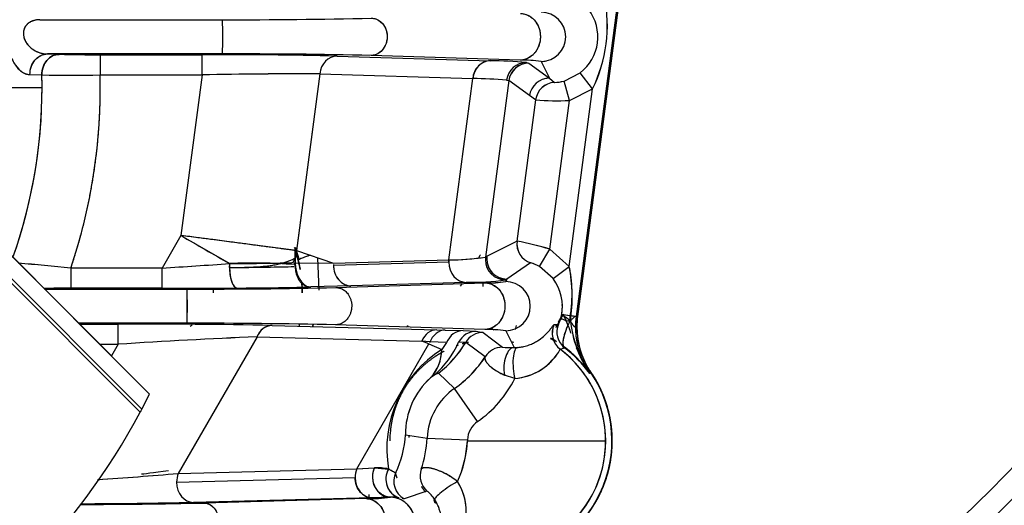
# Model space of a CAD drawing. Units: millimetres. Extents: x 0 to 410, y 0 to 287.
# Drawn here: x 93 to 112, y 197 to 207 of the extents above; entities that cross this region are included whole.
import ezdxf
from ezdxf.lldxf.tags import DXFTag

# ---------------------------------------------------------------- set-up
doc = ezdxf.new("R2010")
doc.units = ezdxf.units.MM
for name, color, linetype in [('13810056', 7, 'Continuous'), ('24883000_TMC60_0', 7, 'Continuous'), ('DIN-931_M8_X_30', 7, 'Continuous'), ('Predeterminado', 7, 'Continuous')]:
    doc.layers.add(name, color=color, linetype=linetype)
tags = doc.linetypes.add('HIDDEN2', pattern=[4.7625, 3.175, -1.5875]).pattern_tags.tags
tags[6:7] = [DXFTag(74, 4), DXFTag(75, 0), DXFTag(340, '0'), DXFTag(46, 0.0), DXFTag(50, 0.0), DXFTag(44, 0.0), DXFTag(45, 0.0)]
tags[4:5] = [DXFTag(74, 4), DXFTag(75, 0), DXFTag(340, '0'), DXFTag(46, 0.0), DXFTag(50, 0.0), DXFTag(44, 0.0), DXFTag(45, 0.0)]

# ---------------------------------------------------------------- blocks, each defined once
blk = doc.blocks.new('SE1')
at = {"layer": '13810056', "color": 7, "linetype": 'Continuous'}
blk.add_line((102.452, 201.189), (102.452, 201.189), dxfattribs=at)
for radius, start, end in [(41.386, 309.9597, 344.7059), (41.824, 312.3727, 344.7194), (42.633, 312.4848, 329.9335), (46.17, 214.7086, 294.7848), (46.17, 297.065, 325.0976)]:
    blk.add_arc((83.012, 227.008), radius, start, end, dxfattribs=at)
at = {"layer": '24883000_TMC60_0', "color": 7, "linetype": 'HIDDEN2'}
for p, q in [((104.82, 208.189), (103.894, 201.154)), ((104.82, 208.189), (103.894, 201.154)), ((104.849, 208.185), (103.922, 201.15)), ((104.849, 208.185), (103.922, 201.15)), ((93.138, 207.101), (96.801, 207.101)), ((93.257, 206.415), (93.257, 206.42)), ((93.257, 206.415), (93.257, 206.42)), ((96.8, 206.415), (93.289, 206.415)), ((93.289, 206.415), (93.289, 206.415)), ((96.8, 206.415), (93.289, 206.415)), ((93.289, 206.415), (93.526, 206.407)), ((93.319, 206.414), (93.526, 206.407)), ((94.345, 206.399), (94.345, 205.994)), ((94.345, 206.399), (96.389, 206.399)), ((94.345, 206.399), (94.345, 205.994)), ((94.345, 206.399), (96.389, 206.399)), ((96.389, 205.994), (96.389, 206.399)), ((96.389, 205.994), (96.389, 206.399)), ((99.098, 206.372), (102.168, 206.28)), ((99.098, 206.372), (102.168, 206.28)), ((102.771, 206.291), (99.78, 206.384)), ((102.771, 206.291), (99.78, 206.384)), ((102.807, 206.249), (102.804, 206.226)), ((102.807, 206.249), (102.804, 206.226)), ((102.814, 206.299), (102.812, 206.29)), ((102.814, 206.299), (102.812, 206.29)), ((102.896, 206.242), (102.944, 206.232)), ((102.896, 206.242), (102.944, 206.232)), ((102.944, 206.232), (103.359, 205.931)), ((102.944, 206.232), (103.359, 205.931)), ((103.191, 206.264), (103.359, 205.931)), ((103.191, 206.264), (103.359, 205.931)), ((92.938, 206), (93.176, 205.993)), ((92.938, 206), (93.176, 205.993)), ((98.75, 206.013), (98.264, 202.321)), ((98.75, 206.013), (98.284, 202.471)), ((98.75, 206.013), (101.82, 205.92)), ((98.75, 206.013), (101.82, 205.92)), ((103.651, 205.872), (103.973, 206.034)), ((104.222, 205.715), (103.973, 206.034)), ((104.222, 205.715), (103.973, 206.034)), ((94.345, 205.994), (96.389, 205.994)), ((94.345, 205.994), (96.389, 205.994)), ((96.389, 205.994), (95.966, 202.776)), ((96.389, 205.994), (95.966, 202.776)), ((101.342, 202.287), (101.82, 205.92)), ((101.342, 202.287), (101.82, 205.92)), ((102.543, 205.88), (102.077, 202.342)), ((102.543, 205.88), (102.077, 202.342)), ((102.498, 205.89), (102.543, 205.88)), ((102.957, 205.579), (102.543, 205.88)), ((102.957, 205.579), (102.543, 205.88)), ((103.29, 205.925), (103.29, 205.919)), ((103.29, 205.925), (103.29, 205.919)), ((103.359, 205.931), (103.457, 205.844)), ((103.359, 205.931), (103.457, 205.844)), ((103.759, 205.481), (103.651, 205.872)), ((103.759, 205.481), (103.651, 205.872)), ((93.179, 205.733), (92.088, 205.733)), ((93.179, 205.733), (92.088, 205.733)), ((103.754, 202.155), (104.222, 205.715)), ((103.754, 202.155), (104.222, 205.715)), ((103.759, 205.481), (104.222, 205.715)), ((103.759, 205.481), (104.222, 205.715)), ((103.08, 205.493), (102.707, 202.664)), ((103.08, 205.493), (102.707, 202.664)), ((103.08, 205.493), (102.957, 205.579)), ((103.08, 205.493), (102.957, 205.579)), ((103.366, 202.5), (103.759, 205.481)), ((103.366, 202.5), (103.759, 205.481)), ((95.338, 199.594), (91.2, 203.732)), ((95.184, 199.296), (91.348, 203.132)), ((95.966, 202.776), (95.588, 202.122)), ((95.966, 202.776), (95.588, 202.122)), ((95.966, 202.776), (96.944, 202.211)), ((98.279, 202.471), (95.966, 202.776)), ((102.104, 202.358), (102.707, 202.664)), ((102.104, 202.358), (102.707, 202.664)), ((98.259, 202.543), (98.337, 202.289)), ((98.284, 202.471), (99.029, 202.218)), ((103.161, 202.151), (103.366, 202.5)), ((103.161, 202.151), (103.366, 202.5)), ((103.754, 202.155), (103.366, 202.5)), ((103.754, 202.155), (103.366, 202.5)), ((98.736, 201.681), (98.714, 202.325)), ((98.736, 201.681), (98.714, 202.325)), ((99.029, 202.218), (101.342, 202.287)), ((99.029, 202.218), (101.342, 202.287)), ((101.34, 202.241), (101.342, 202.287)), ((102.077, 202.342), (102.073, 202.289)), ((102.073, 202.289), (102.1, 202.306)), ((102.073, 202.289), (102.1, 202.306)), ((102.077, 202.342), (102.104, 202.358)), ((102.077, 202.342), (102.104, 202.358)), ((102.1, 202.306), (102.104, 202.358)), ((95.588, 202.122), (93.758, 202.122)), ((95.588, 202.122), (93.758, 202.122)), ((93.758, 202.122), (93.758, 201.717)), ((93.758, 202.122), (93.758, 201.717)), ((95.588, 201.717), (95.588, 202.122)), ((95.588, 201.717), (95.588, 202.122)), ((96.941, 202.133), (96.944, 202.211)), ((98.23, 202.23), (99.029, 202.218)), ((101.34, 202.241), (99.027, 202.172)), ((101.34, 202.241), (99.027, 202.172)), ((102.981, 202.226), (102.505, 201.901)), ((103.43, 201.911), (103.161, 202.151)), ((103.43, 201.911), (103.161, 202.151)), ((103.43, 201.911), (103.754, 202.155)), ((103.43, 201.911), (103.754, 202.155)), ((102.505, 201.901), (102.478, 201.884)), ((102.505, 201.901), (102.478, 201.884)), ((102.505, 201.901), (102.481, 201.852)), ((102.505, 201.901), (102.481, 201.852)), ((93.23, 201.701), (96.09, 201.701)), ((93.23, 201.701), (96.09, 201.701)), ((95.588, 201.717), (93.758, 201.717)), ((95.588, 201.717), (93.758, 201.717)), ((98.397, 201.739), (98.39, 201.805)), ((98.397, 201.739), (98.39, 201.805)), ((99.377, 201.767), (98.57, 201.744)), ((99.377, 201.767), (98.57, 201.744)), ((99.075, 201.732), (102.067, 201.825)), ((99.075, 201.732), (102.067, 201.825)), ((101.689, 201.836), (99.377, 201.767)), ((101.689, 201.836), (99.377, 201.767)), ((101.604, 201.81), (101.568, 201.762)), ((103.539, 201.044), (103.627, 201.2)), ((103.632, 201.188), (103.894, 201.154)), ((103.637, 201.188), (103.894, 201.154)), ((103.747, 200.939), (103.637, 201.188)), ((103.894, 201.154), (103.791, 201.167)), ((103.894, 201.154), (103.88, 200.939)), ((103.894, 201.154), (103.922, 201.15)), ((103.894, 201.154), (103.922, 201.15)), ((96.09, 201.015), (93.917, 201.015)), ((96.09, 201.015), (93.917, 201.015)), ((93.932, 200.999), (94.706, 200.999)), ((93.932, 200.999), (94.706, 200.999)), ((94.706, 200.594), (94.706, 200.999)), ((94.706, 200.594), (94.706, 200.999)), ((97.795, 200.972), (101.1, 200.884)), ((97.795, 200.972), (101.1, 200.884)), ((102.06, 200.891), (99.069, 200.984)), ((102.06, 200.891), (99.069, 200.984)), ((101.1, 200.884), (101.267, 200.88)), ((101.1, 200.884), (101.267, 200.88)), ((101.267, 200.88), (101.629, 200.868)), ((101.267, 200.88), (101.629, 200.868)), ((101.629, 200.868), (101.888, 200.854)), ((101.629, 200.868), (101.888, 200.854)), ((102.48, 200.864), (102.649, 200.529)), ((102.48, 200.864), (102.649, 200.529)), ((102.677, 200.888), (102.696, 200.973)), ((102.684, 200.92), (102.695, 200.973)), ((103.453, 200.989), (103.538, 201)), ((103.453, 200.989), (103.538, 201)), ((103.488, 200.956), (103.509, 200.993)), ((103.88, 200.939), (103.908, 200.939)), ((103.88, 200.939), (103.908, 200.939)), ((97.492, 200.742), (95.911, 198.004)), ((97.492, 200.742), (95.911, 198.004)), ((97.492, 200.742), (100.796, 200.655)), ((97.492, 200.742), (100.796, 200.655)), ((101.888, 200.854), (102.027, 200.832)), ((101.888, 200.854), (102.027, 200.832)), ((102.027, 200.832), (102.413, 200.536)), ((102.027, 200.832), (102.413, 200.536)), ((94.337, 200.594), (94.706, 200.594)), ((94.337, 200.594), (94.706, 200.594)), ((94.706, 200.594), (94.571, 200.36)), ((94.706, 200.594), (94.571, 200.36)), ((99.492, 198.097), (100.941, 200.605)), ((99.492, 198.097), (100.941, 200.605)), ((100.941, 200.605), (100.796, 200.655)), ((100.96, 200.644), (100.796, 200.655)), ((100.94, 200.606), (101.199, 200.489)), ((100.941, 200.605), (101.199, 200.489)), ((101.294, 200.628), (100.96, 200.644)), ((101.294, 200.628), (100.96, 200.644)), ((101.294, 200.628), (101.199, 200.489)), ((101.294, 200.628), (101.199, 200.489)), ((101.678, 200.632), (101.536, 200.635)), ((102.069, 200.344), (101.678, 200.632)), ((102.069, 200.344), (101.678, 200.632)), ((102.649, 200.529), (102.715, 200.531)), ((102.649, 200.529), (102.715, 200.531)), ((103.574, 200.494), (103.66, 200.524)), ((104.15, 200.093), (104.115, 200.147)), ((104.19, 200.026), (104.115, 200.147)), ((101.056, 199.983), (100.974, 199.92)), ((101.056, 199.983), (100.974, 199.92)), ((101.135, 200.017), (101.056, 199.983)), ((101.135, 200.017), (101.056, 199.983)), ((101.135, 200.017), (101.454, 199.71)), ((101.135, 200.017), (101.454, 199.71)), ((102.663, 199.909), (102.457, 199.978)), ((102.663, 199.909), (102.457, 199.978)), ((104.166, 200.01), (104.19, 200.026)), ((104.166, 200.01), (104.19, 200.026)), ((101.915, 199.044), (101.454, 199.71)), ((101.915, 199.044), (101.454, 199.71)), ((95.184, 199.296), (95.337, 199.594)), ((100.471, 198.781), (100.904, 198.714)), ((100.471, 198.781), (100.904, 198.714)), ((100.904, 198.714), (101.713, 198.678)), ((100.904, 198.714), (101.713, 198.678)), ((101.713, 198.678), (101.712, 198.658)), ((101.713, 198.678), (101.712, 198.658)), ((101.712, 198.658), (102.182, 198.658)), ((101.712, 198.658), (102.171, 198.658)), ((102.192, 198.658), (104.486, 198.658)), ((95.911, 198.004), (99.492, 198.097)), ((95.911, 198.004), (99.492, 198.097)), ((99.492, 198.097), (99.843, 198.119)), ((99.492, 198.097), (99.849, 198.119)), ((99.849, 198.119), (100.13, 198.093)), ((95.879, 197.829), (99.461, 197.921)), ((95.879, 197.829), (99.461, 197.921)), ((99.796, 197.516), (96.215, 197.424)), ((99.796, 197.516), (96.215, 197.424)), ((100.165, 197.527), (99.796, 197.516)), ((100.165, 197.527), (99.796, 197.516)), ((100.338, 197.514), (100.172, 197.528)), ((100.443, 197.498), (100.403, 197.504)), ((100.9, 197.651), (100.443, 197.498)), ((99.685, 197.5), (96.429, 197.412)), ((99.685, 197.5), (96.429, 197.412))]:
    blk.add_line(p, q, dxfattribs=at)
at = {"layer": '24883000_TMC60_0', "color": 7, "linetype": 'Continuous'}
for p, q in [((95.337, 199.594), (91.548, 203.383)), ((91.322, 203.063), (95.151, 199.234))]:
    blk.add_line(p, q, dxfattribs=at)
at = {"layer": '24883000_TMC60_0', "color": 7, "linetype": 'HIDDEN2'}
for centre, radius, start, end in [((101.603, 206.995), 2.915, 333.9452, 11.0548), ((101.629, 206.992), 2.891, 333.7813, 11.2187), ((103.191, 206.758), 0.494, 270.0095, 89.939), ((103.417, 206.757), 0.912, 307.5537, 37.4404), ((83.44, 206.761), 13.365, 358.516, 1.4605), ((85.867, 206.76), 10.939, 358.1893, 1.7872), ((97.129, 321.333), 114.232, 269.83524, 271.33251), ((97.134, 320.892), 113.791, 269.83234, 271.33542), ((94.259, 238.442), 32.043, 268.6908, 270.1551), ((94.257, 238.304), 31.905, 268.6876, 270.1582), ((96.679, 99.921), 106.479, 88.69799, 90.15561), ((96.683, 100.343), 106.057, 88.69508, 90.15851), ((97.126, 91.775), 114.64, 88.67373, 90.16291), ((97.132, 92.311), 114.104, 88.67023, 90.1664), ((102.197, 205.903), 0.377, 94.4397, 177.411), ((102.015, 196.15), 10.131, 85.0103, 89.1331), ((102.015, 196.15), 10.131, 85.0103, 89.1331), ((102.944, 205.827), 0.405, 90.0322, 172.4802), ((102.819, 203.796), 2.496, 81.4214, 91.1001), ((102.812, 203.69), 2.602, 81.6192, 90.9023), ((103.191, 206.758), 0.494, 270.0075, 282.2267), ((98.215, 124.45), 81.564, 89.62409, 91.28265), ((98.211, 124.939), 81.076, 89.6191, 91.28765), ((83.012, 205.733), 10.168, 340.4832, 1.4662), ((93.714, 281.664), 75.673, 269.59287, 270.47834), ((93.715, 279.112), 73.121, 269.57742, 270.49379), ((83.012, 205.733), 10.168, 0, 1.4662), ((83.012, 205.733), 11.337, 341.4232, 1.3186), ((101.763, 197.142), 8.779, 85.1989, 89.6271), ((101.761, 197.098), 8.823, 85.21, 89.6159), ((103.482, 205.44), 0.405, 93.4112, 172.4815), ((103.457, 206.551), 0.706, 270.0154, 285.9191), ((103.457, 206.552), 0.708, 270.0327, 285.9018), ((83.012, 205.733), 10.168, 340.4832, 360), ((103.527, 211.694), 6.217, 265.8741, 272.1362), ((103.527, 211.671), 6.194, 265.8625, 272.1479), ((365.131, 667.855), 537.354, 239.9398, 240.0602), ((103.109, 202.611), 0.405, 172.5234, 251.6085), ((101.575, 196.696), 6.074, 72.8497, 79.2588), ((101.592, 196.762), 6.006, 72.8137, 79.2949), ((95.702, 201.628), 2.696, 9.8947, 17.1462), ((95.702, 201.628), 2.701, 10.0343, 17.393), ((95.702, 201.628), 2.701, 10.4258, 17.393), ((101.341, 207.224), 4.937, 270.0036, 278.566), ((101.339, 207.255), 4.968, 270.0299, 277.8191), ((99.263, 203.695), 3.007, 332.762, 334.2894), ((99.274, 203.69), 2.995, 332.7538, 334.267), ((102.478, 202.289), 0.405, 172.5316, 180.0287), ((102.505, 202.306), 0.405, 172.5316, 180.0287), ((102.505, 202.306), 0.405, 180.0252, 269.9638), ((83.672, 100.995), 101.629, 84.30447, 84.90127), ((82.791, 91.6), 111.064, 84.33333, 84.87954), ((84.014, 387.422), 185.661, 273.57417, 273.99347), ((84.03, 387.176), 185.414, 273.57389, 273.99375), ((97.427, 191.464), 10.758, 85.6749, 92.5749), ((102.809, 201.565), 0.684, 59.0154, 75.434), ((102.813, 201.573), 0.675, 58.9057, 75.5437), ((100.572, 201.533), 3.242, 351.6021, 11.0588), ((101.739, 207.523), 5.687, 269.4994, 277.4672), ((101.747, 207.393), 5.557, 269.4062, 277.5604), ((102.119, 204.162), 2.338, 268.7242, 278.8969), ((102.112, 204.268), 2.444, 268.9456, 278.6755), ((102.48, 201.358), 0.494, 270.0095, 89.939), ((102.48, 201.358), 0.494, 270.0075, 89.941), ((102.704, 201.358), 0.913, 347.8771, 37.3201), ((93.668, 165.281), 36.436, 89.8587, 90.7127), ((93.667, 165.392), 36.325, 89.8566, 90.7132), ((95.618, 419.707), 217.99, 269.99201, 270.38691), ((95.613, 421.364), 219.647, 269.9935, 270.38542), ((96.418, 315.933), 114.232, 269.83524, 271.33251), ((96.423, 315.492), 113.791, 269.83234, 271.33542), ((85.156, 201.36), 10.939, 358.1893, 1.7872), ((82.729, 201.361), 13.365, 358.516, 1.4605), ((95.702, 201.628), 0.918, 0, 5.1968), ((96.735, 275.975), 74.254, 270.27413, 271.41583), ((96.735, 276.008), 74.287, 270.27438, 271.41558), ((95.702, 201.628), 2.696, 0, 3.8972), ((95.702, 201.628), 2.701, 0, 4.2215), ((95.702, 201.628), 2.701, 0, 3.801), ((102.707, 201.358), 0.91, 350.3985, 2.217), ((103.063, 201.26), 0.542, 331.2908, 349.9741), ((103.06, 201.261), 0.545, 331.3345, 349.9304), ((102.441, 200.51), 1.374, 18.1756, 29.8878), ((106.072, 201.309), 2.306, 186.2286, 214.2891), ((106.055, 201.303), 2.289, 186.1209, 214.3968), ((105.528, 200.939), 1.648, 172.5, 180), ((105.528, 200.939), 1.62, 172.5, 180), ((105.528, 200.939), 1.62, 172.5, 180), ((95.041, 63.108), 137.891, 88.85556, 90.1393), ((95.046, 63.647), 137.352, 88.85304, 90.14182), ((96.415, 86.375), 114.64, 88.67373, 90.16291), ((96.421, 86.911), 114.104, 88.67023, 90.1664), ((97.816, 200.629), 0.344, 93.4618, 160.7007), ((95.714, 201.621), 2.706, 345.7698, 346.6793), ((95.714, 201.621), 2.707, 345.7041, 346.6014), ((94.899, 202.06), 3.873, 343.2698, 343.9476), ((94.918, 202.047), 3.852, 343.3756, 344.0568), ((102.182, 198.658), 2.842, 125.6579, 126.5738), ((102.182, 198.658), 2.842, 125.6579, 126.5738), ((102.108, 198.396), 2.496, 81.4214, 91.1001), ((102.101, 198.29), 2.602, 81.6192, 90.9023), ((103.819, 200.817), 0.405, 154.8418, 232.7901), ((103.911, 200.842), 0.405, 157.0355, 231.5914), ((107.321, 201.987), 3.725, 196.3432, 198.343), ((107.331, 201.991), 3.735, 196.3627, 198.3565), ((105.528, 200.939), 1.648, 180, 214.2723), ((105.528, 200.939), 1.62, 180, 214.2723), ((105.528, 200.939), 1.62, 180, 209.2473), ((102.337, 83.464), 117.378, 92.366, 93.72769), ((102.302, 84.137), 116.705, 92.36207, 93.73162), ((102.027, 200.427), 0.405, 90.0277, 149.4973), ((102.182, 198.658), 2.372, 57.5311, 59.7007), ((102.182, 198.658), 2.372, 57.5311, 59.7007), ((102.068, 198.449), 2.624, 56.8623, 59.8657), ((102.064, 198.445), 2.63, 56.8446, 58.3573), ((102.448, 198.495), 2.352, 122.0465, 189.8329), ((102.455, 198.492), 2.359, 122.1552, 189.7241), ((100.331, 200.504), 0.868, 317.774, 359.0021), ((102.182, 198.658), 2.305, 249.9995, 52.8242), ((102.182, 198.658), 2.025, 103.1989, 105.5011), ((102.413, 200.131), 0.405, 90.028, 148.2052), ((102.621, 203.847), 3.318, 266.3982, 270.479), ((102.623, 203.907), 3.378, 266.4344, 270.4427), ((102.182, 198.658), 2.025, 76.889, 78.2874), ((102.567, 201.059), 1.155, 274.7421, 330.712), ((102.182, 198.658), 2.305, 0, 52.8242), ((102.182, 198.658), 2.372, 51.3707, 52.6725), ((102.182, 198.658), 2.372, 51.3707, 52.6725), ((102.064, 198.445), 2.63, 38.3661, 52.7484), ((102.068, 198.449), 2.624, 38.3407, 52.7325), ((102.083, 198.464), 2.594, 36.5946, 52.584), ((107.331, 201.991), 3.735, 203.0564, 207.7038), ((100.163, 201.576), 2.27, 304.6879, 327.1199), ((100.162, 201.577), 2.27, 304.6896, 327.1182), ((102.57, 201.055), 1.151, 274.637, 325.1573), ((102.182, 198.658), 2.436, 272.4141, 36.0945), ((107.321, 201.987), 3.725, 208.8853, 209.8821), ((107.331, 201.991), 3.735, 209.0678, 209.8628), ((104.586, 200.411), 0.54, 209.2498, 216.091), ((101.968, 198.8), 1.498, 131.5869, 180.7161), ((101.956, 198.805), 1.485, 131.371, 180.932), ((100.625, 200.916), 2.273, 304.5661, 333.6997), ((100.623, 200.918), 2.276, 304.5853, 333.6805), ((102.182, 198.658), 2.43, 274.2363, 34.2723), ((102.182, 198.658), 1.279, 124.6602, 177.5026), ((102.182, 198.658), 1.279, 124.6602, 177.5026), ((83.012, 205.733), 13.77, 333.5218, 333.5229), ((83.012, 205.733), 13.77, 331.8356, 332.1281), ((83.012, 205.733), 13.77, 298.1644, 331.8356), ((102.182, 198.658), 0.469, 124.6602, 177.5026), ((102.182, 198.658), 0.469, 124.6602, 177.5026), ((102.182, 198.658), 2.025, 174.1826, 180), ((98.316, 198.937), 2.161, 334.969, 355.8702), ((98.65, 198.812), 2.256, 341.2949, 357.4964), ((102.182, 198.658), 2.305, 249.9995, 0), ((99.452, 198.772), 2.262, 335.7054, 357.1005), ((99.452, 198.773), 2.263, 335.7079, 357.098), ((103.334, 1681.474), 1482.817, 269.955473, 270.044527), ((99.937, 197.926), 0.476, 158.9772, 180.5544), ((99.904, 197.174), 0.946, 76.2041, 93.3826), ((86.049, 315.509), 117.918, 274.00929, 274.7973), ((85.8, 318.971), 121.389, 274.01558, 274.77768), ((100.48, 197.892), 0.403, 150.0754, 249.4162), ((100.641, 197.851), 0.405, 154.997, 240.8113), ((102.182, 198.658), 2.025, 198.084, 200.1999), ((101.169, 197.954), 0.405, 160.6029, 228.3976), ((100.579, 197.245), 1.109, 317.2409, 32.5116), ((100.581, 197.245), 1.108, 325.588, 32.5718), ((99.73, 200.992), 3.492, 269.2747, 277.2034), ((99.702, 201.486), 3.986, 269.7659, 276.7123), ((100.166, 197.038), 0.49, 270.0669, 89.8117), ((100.165, 197.038), 0.49, 270.148, 73.7179), ((100.202, 196.863), 0.665, 78.193, 92.9491), ((100.518, 197.143), 0.636, 32.1902, 53.1041), ((100.522, 197.146), 0.631, 32.1104, 53.184), ((93.461, 338.467), 141.086, 270.19761, 271.20517), ((93.33, 353.194), 155.813, 270.22728, 271.13961), ((93.418, 339.794), 142.397, 270.21821, 271.12539), ((93.423, 339.215), 141.819, 270.21707, 271.12795)]:
    blk.add_arc(centre, radius, start, end, dxfattribs=at)
for centre, major_axis, ratio, start_param, end_param in [((93.526, 206.002), (-0.012, -0.405), 0.865688, 3.176464, 4.76069), ((99.098, 205.967), (0.012, 0.405), 0.86492, 0.034779, 1.483525), ((99.098, 205.967), (0.012, 0.405), 0.86492, 0.034779, 1.483525), ((102.168, 205.875), (0.012, 0.405), 0.86492, 0.034779, 1.483525), ((102.896, 205.837), (0.053, 0.402), 0.991177, 0.132051, 1.570796), ((102.896, 205.837), (0.053, 0.402), 0.991177, 0.132051, 1.570796), ((102.944, 205.827), (0.237, 0.328), 0.999557, 0.626771, 2.066272), ((103.359, 205.526), (-0.237, -0.328), 0.999557, 3.768401, 5.207864), ((103.359, 205.526), (-0.259, -0.311), 0.99958, 3.83721, 5.276616), ((103.481, 205.44), (-0.229, -0.334), 0.999569, 3.800733, 5.181252), ((103.109, 202.611), (-0.16, 0.372), 0.999536, 1.034397, 2.415242), ((98.601, 202.318), (0.045, 0.574), 0.600245, 1.611549, 3.182345), ((98.861, 202.421), (-0.524, -0.132), 0.07197, 5.309788, 6.256937), ((101.689, 202.241), (-0.012, 0.405), 0.863193, 1.431736, 1.54503), ((102.478, 202.289), (-0.21, 0.346), 0.999436, 1.024779, 2.595075), ((102.478, 202.289), (-0.21, 0.346), 0.999436, 1.024783, 2.595078), ((102.505, 202.306), (0.21, -0.346), 0.999436, 4.166372, 5.736668), ((97.09, 202.127), (-0.003, 0.405), 0.369113, 1.357556, 1.552017), ((95.966, 202.176), (2.641, 0), 0.017452, -1.192682, -0.537252), ((97.09, 202.127), (-0.003, 0.405), 0.369113, 1.552017, 3.122813), ((99.377, 202.172), (-0.012, 0.405), 0.863193, 1.54503, 3.107018), ((101.689, 202.241), (0.012, -0.405), 0.863193, 4.686623, 6.248611), ((101.689, 202.241), (0.012, -0.405), 0.863193, 4.686623, 6.248611), ((103.641, 201.199), (-0.267, -0.474), 0.008525, -1.548556, -0.953872), ((103.987, 200.777), (0.388, -0.392), 0.119122, 2.250633, 3.195176), ((97.795, 200.567), (0.011, 0.405), 0.835829, 0.031795, 1.145129), ((101.1, 200.479), (0.011, 0.405), 0.835829, 0.031795, 1.145129), ((101.1, 200.479), (0.011, 0.405), 0.835829, 0.031795, 1.145129), ((101.25, 200.441), (0.049, 0.437), 0.768597, 0.095153, 1.224433), ((101.25, 200.441), (0.049, 0.437), 0.768597, 0.095153, 1.224433), ((101.629, 200.463), (0.015, 0.405), 0.907302, 0.041517, 1.1866), ((101.629, 200.463), (0.015, 0.405), 0.907302, 0.041518, 1.186601), ((103.819, 200.817), (-0.104, 0.391), 0.999449, 0.871965, 2.233095), ((103.911, 200.842), (-0.106, 0.391), 0.999471, 0.903873, 2.205744), ((101.888, 200.449), (0.035, 0.403), 0.980322, 0.088524, 1.177912), ((101.888, 200.449), (0.035, 0.403), 0.980322, 0.088527, 1.177915), ((102.027, 200.427), (-0.248, -0.321), 0.999593, 3.799424, 4.83765), ((99.482, 201.48), (1.465, -1.588), 0.567997, 0.031811, 0.501713), ((99.659, 201.629), (1.297, -1.727), 0.916895, 0.065634, 0.474514), ((99.659, 201.629), (1.297, -1.727), 0.916895, 0.065631, 0.474511), ((99.818, 201.728), (-1.079, -1.871), 0.999599, 1.179042, 1.56129), ((99.818, 201.728), (-1.078, -1.871), 0.999599, 1.179022, 1.561269), ((102.413, 200.131), (-0.246, -0.322), 0.999586, 3.793707, 4.809366), ((102.649, 200.124), (0.004, 0.405), 0.505725, 0.02023, 1.945291), ((102.649, 200.124), (0.004, 0.405), 0.505723, 0.020232, 1.945294), ((102.747, 200.127), (0.03, -0.404), 0.290287, 3.160559, 5.263759), ((102.747, 200.127), (0.03, -0.404), 0.290287, 3.160559, 5.263759), ((99.796, 197.921), (-0.01, 0.405), 0.828092, 1.101558, 1.549441), ((100.171, 197.933), (0.004, 0.405), 0.897063, 1.100771, 3.141896), ((95.716, 198.063), (-0.54, -0.069), 0.003291, 0.02576, 1.570376), ((96.215, 197.829), (-0.01, 0.405), 0.828092, 1.101558, 1.549441), ((96.215, 197.829), (-0.01, 0.405), 0.828092, 1.101558, 1.549441), ((99.796, 197.921), (0.01, -0.405), 0.828092, 4.691034, 6.252048), ((100.47, 197.897), (0.102, 0.392), 0.966319, 1.309757, 3.060936), ((100.64, 197.851), (-0.088, 0.395), 0.999436, 0.914497, 2.412973), ((101.169, 197.954), (0.069, -0.399), 0.999524, 4.201353, 5.385107), ((96.215, 197.829), (-0.01, 0.405), 0.828092, 1.549441, 3.110456), ((96.215, 197.829), (-0.01, 0.405), 0.828092, 1.549441, 3.110456), ((101.398, 197.699), (-0.341, -0.219), 0.155969, 4.265047, 6.256919), ((101.398, 197.699), (-0.341, -0.219), 0.155969, 4.265047, 6.256919)]:
    blk.add_ellipse(centre, major_axis=major_axis, ratio=ratio, start_param=start_param, end_param=end_param, dxfattribs=at)
for points, degree, knots in [([(92.793, 207.446), (92.792, 207.446), (92.792, 207.446), (92.791, 207.446), (92.791, 207.446), (92.787, 207.446), (92.784, 207.445), (92.774, 207.445), (92.768, 207.444), (92.748, 207.441), (92.735, 207.438), (92.698, 207.425), (92.674, 207.413), (92.645, 207.392), (92.639, 207.387), (92.628, 207.378), (92.622, 207.373), (92.606, 207.357), (92.596, 207.346), (92.566, 207.309), (92.548, 207.28), (92.528, 207.237), (92.524, 207.229), (92.517, 207.211), (92.513, 207.202), (92.503, 207.174), (92.497, 207.155), (92.486, 207.114), (92.481, 207.093), (92.475, 207.06), (92.473, 207.049), (92.469, 207.026), (92.467, 207.014), (92.46, 206.956), (92.458, 206.908), (92.458, 206.845), (92.458, 206.833), (92.459, 206.807), (92.46, 206.795), (92.462, 206.757), (92.464, 206.731), (92.47, 206.681), (92.473, 206.656), (92.482, 206.606), (92.487, 206.581), (92.503, 206.509), (92.517, 206.462), (92.536, 206.407), (92.54, 206.396), (92.548, 206.375), (92.553, 206.364), (92.566, 206.333), (92.575, 206.313), (92.594, 206.275), (92.604, 206.257), (92.624, 206.222), (92.635, 206.206), (92.668, 206.159), (92.691, 206.131), (92.721, 206.102), (92.727, 206.096), (92.739, 206.085), (92.745, 206.08), (92.764, 206.065), (92.777, 206.056), (92.815, 206.032), (92.84, 206.02), (92.88, 206.008), (92.893, 206.005), (92.913, 206.002), (92.919, 206.001), (92.929, 206.001), (92.933, 206), (92.936, 206), (92.937, 206), (92.937, 206), (92.938, 206), (92.938, 206), (92.938, 206), (92.938, 206)], 3, [0, 0, 0, 0, 0.000423, 0.000423, 0.001412, 0.001412, 0.009322, 0.009322, 0.025142, 0.025142, 0.056783, 0.056783, 0.120064, 0.120064, 0.135885, 0.135885, 0.151705, 0.151705, 0.183346, 0.183346, 0.246627, 0.246627, 0.262447, 0.262447, 0.278268, 0.278268, 0.309908, 0.309908, 0.341549, 0.341549, 0.357369, 0.357369, 0.37319, 0.37319, 0.436471, 0.436471, 0.452291, 0.452291, 0.468112, 0.468112, 0.499752, 0.499752, 0.531393, 0.531393, 0.563034, 0.563034, 0.626315, 0.626315, 0.642135, 0.642135, 0.657956, 0.657956, 0.689596, 0.689596, 0.721237, 0.721237, 0.752878, 0.752878, 0.816159, 0.816159, 0.831979, 0.831979, 0.8478, 0.8478, 0.87944, 0.87944, 0.942722, 0.942722, 0.974362, 0.974362, 0.990183, 0.990183, 0.998093, 0.998093, 0.999082, 0.999082, 0.999576, 0.999576, 1, 1, 1, 1]), ([(92.793, 207.446), (92.767, 207.443), (92.716, 207.436), (92.646, 207.397), (92.583, 207.336), (92.53, 207.249), (92.489, 207.139), (92.463, 207.007), (92.455, 206.86), (92.464, 206.706), (92.49, 206.554), (92.531, 206.414), (92.583, 206.29), (92.665, 206.153), (92.76, 206.059), (92.861, 206.009), (92.912, 206.003), (92.938, 206)], 3, [0, 0, 0, 0, 0.063397, 0.124878, 0.187201, 0.249453, 0.311808, 0.374305, 0.436599, 0.499251, 0.561922, 0.624422, 0.6871, 0.749837, 0.874657, 0.936833, 1, 1, 1, 1]), ([(102.778, 207.225), (102.845, 207.224), (102.934, 207.204), (103.061, 207.092), (103.102, 207.04), (103.16, 206.912), (103.177, 206.835), (103.175, 206.681), (103.157, 206.604), (103.098, 206.476), (103.056, 206.424), (102.927, 206.312), (102.838, 206.292), (102.771, 206.291)], 3, [0, 0, 0, 0, 0.25, 0.25, 0.375, 0.375, 0.5, 0.5, 0.625, 0.625, 0.75, 0.75, 1, 1, 1, 1]), ([(93.138, 207.101), (93.115, 207.1), (93.071, 207.098), (93.006, 207.083), (92.944, 207.058), (92.888, 207.02), (92.842, 206.967), (92.81, 206.896), (92.802, 206.811), (92.82, 206.724), (92.857, 206.647), (92.906, 206.581), (92.962, 206.528), (93.013, 206.493), (93.055, 206.47), (93.098, 206.451), (93.154, 206.432), (93.221, 206.418), (93.266, 206.416), (93.288, 206.415)], 3, [0, 0, 0, 0, 0.061748, 0.124235, 0.186815, 0.249007, 0.311819, 0.374803, 0.43743, 0.499784, 0.562397, 0.625018, 0.687517, 0.750236, 0.781504, 0.81285, 0.875546, 0.938096, 1, 1, 1, 1]), ([(93.138, 207.101), (93.138, 207.101), (93.137, 207.101), (93.137, 207.101), (93.137, 207.101), (93.133, 207.101), (93.13, 207.101), (93.12, 207.101), (93.113, 207.1), (93.094, 207.099), (93.081, 207.098), (93.043, 207.092), (93.019, 207.086), (92.99, 207.076), (92.985, 207.074), (92.974, 207.07), (92.968, 207.067), (92.952, 207.06), (92.942, 207.054), (92.912, 207.037), (92.894, 207.023), (92.875, 207.003), (92.871, 206.999), (92.863, 206.99), (92.86, 206.986), (92.85, 206.973), (92.844, 206.964), (92.833, 206.944), (92.828, 206.934), (92.822, 206.919), (92.82, 206.913), (92.817, 206.903), (92.815, 206.897), (92.808, 206.869), (92.806, 206.846), (92.806, 206.817), (92.806, 206.811), (92.807, 206.799), (92.808, 206.793), (92.81, 206.775), (92.813, 206.763), (92.819, 206.739), (92.823, 206.727), (92.831, 206.703), (92.836, 206.691), (92.853, 206.657), (92.866, 206.635), (92.886, 206.608), (92.89, 206.603), (92.898, 206.593), (92.903, 206.588), (92.916, 206.573), (92.925, 206.564), (92.944, 206.546), (92.954, 206.537), (92.975, 206.521), (92.985, 206.513), (93.018, 206.49), (93.041, 206.477), (93.071, 206.463), (93.077, 206.46), (93.09, 206.455), (93.096, 206.453), (93.115, 206.445), (93.127, 206.441), (93.165, 206.43), (93.191, 206.424), (93.23, 206.418), (93.243, 206.417), (93.263, 206.415), (93.27, 206.415), (93.28, 206.415), (93.283, 206.415), (93.287, 206.415), (93.287, 206.415), (93.288, 206.415), (93.288, 206.415), (93.289, 206.415), (93.289, 206.415), (93.288, 206.415)], 3, [0, 0, 0, 0, 0.000199, 0.000199, 0.001188, 0.001188, 0.0091, 0.0091, 0.024924, 0.024924, 0.056572, 0.056572, 0.119868, 0.119868, 0.135692, 0.135692, 0.151516, 0.151516, 0.183165, 0.183165, 0.246461, 0.246461, 0.262285, 0.262285, 0.278109, 0.278109, 0.309757, 0.309757, 0.341405, 0.341405, 0.357229, 0.357229, 0.373054, 0.373054, 0.43635, 0.43635, 0.452174, 0.452174, 0.467998, 0.467998, 0.499646, 0.499646, 0.531294, 0.531294, 0.562942, 0.562942, 0.626239, 0.626239, 0.642063, 0.642063, 0.657887, 0.657887, 0.689535, 0.689535, 0.721183, 0.721183, 0.752831, 0.752831, 0.816128, 0.816128, 0.831952, 0.831952, 0.847776, 0.847776, 0.879424, 0.879424, 0.94272, 0.94272, 0.974368, 0.974368, 0.990192, 0.990192, 0.998104, 0.998104, 0.999093, 0.999093, 0.999588, 0.999588, 1, 1, 1, 1]), ([(99.785, 207.132), (99.839, 207.131), (99.91, 207.115), (100.046, 206.995), (100.104, 206.882), (100.102, 206.635), (100.042, 206.521), (99.905, 206.401), (99.834, 206.385), (99.78, 206.384)], 3, [0, 0, 0, 0, 0.25, 0.25, 0.5, 0.5, 0.75, 0.75, 1, 1, 1, 1]), ([(92.938, 206), (92.937, 206.054), (92.946, 206.107), (92.98, 206.207), (93.006, 206.253), (93.071, 206.33), (93.11, 206.361), (93.196, 206.403), (93.242, 206.414), (93.288, 206.415)], 3, [0, 0, 0, 0, 0.25, 0.25, 0.5, 0.5, 0.75, 0.75, 1, 1, 1, 1]), ([(92.938, 206), (92.938, 206.048), (92.945, 206.1), (92.978, 206.202), (93.004, 206.251), (93.073, 206.332), (93.115, 206.364), (93.201, 206.405), (93.246, 206.414), (93.288, 206.415)], 3, [0, 0, 0, 0, 0.25, 0.25, 0.5, 0.5, 0.75, 0.75, 1, 1, 1, 1]), ([(93.176, 205.993), (93.175, 206.047), (93.184, 206.101), (93.218, 206.2), (93.244, 206.246), (93.309, 206.323), (93.348, 206.354), (93.434, 206.396), (93.48, 206.407), (93.526, 206.407)], 3, [0, 0, 0, 0, 0.25, 0.25, 0.5, 0.5, 0.75, 0.75, 1, 1, 1, 1]), ([(93.758, 202.122), (94.072, 203.057), (94.22, 204.032), (94.368, 205.008), (94.345, 205.994)], 2, [0, 0, 0, 0.5, 0.5, 1, 1, 1]), ([(98.255, 202.322), (98.265, 202.473), (98.237, 202.477), (98.191, 202.483), (98.14, 202.49), (98.07, 202.499), (97.976, 202.511), (97.823, 202.532), (97.602, 202.56), (97.319, 202.598), (96.998, 202.64), (96.745, 202.673), (96.552, 202.699), (96.434, 202.714), (96.296, 202.732), (96.138, 202.753), (96.025, 202.768), (95.966, 202.776)], 3, [0, 0, 0, 0, 0.028809, 0.059253, 0.091332, 0.125047, 0.184769, 0.250077, 0.365523, 0.500002, 0.615175, 0.749926, 0.786128, 0.829236, 0.879252, 0.936174, 1, 1, 1, 1]), ([(98.239, 202.539), (98.311, 202.339), (98.351, 202.128), (98.354, 202.11), (98.357, 202.091)], 2, [0.7691032, 0.7691032, 0.7691032, 0.875, 0.875, 0.8844652, 0.8844652, 0.8844652]), ([(96.944, 202.211), (96.971, 202.212), (97.025, 202.212), (97.103, 202.213), (97.179, 202.213), (97.252, 202.214), (97.321, 202.215), (97.389, 202.215), (97.453, 202.216), (97.514, 202.217), (97.573, 202.218), (97.629, 202.218), (97.724, 202.22), (97.847, 202.222), (97.968, 202.224), (98.056, 202.226), (98.121, 202.227), (98.183, 202.229), (98.222, 202.23), (98.255, 202.322)], 3, [0, 0, 0, 0, 0.050741, 0.100404, 0.148989, 0.196499, 0.242935, 0.288297, 0.332589, 0.375809, 0.417961, 0.459043, 0.499058, 0.629635, 0.748685, 0.810776, 0.86972, 0.935833, 1, 1, 1, 1]), ([(98.558, 202.377), (98.515, 202.364), (98.475, 202.351), (98.407, 202.327), (98.381, 202.317), (98.346, 202.3), (98.337, 202.293), (98.337, 202.289)], 3, [0.2618887, 0.2618887, 0.2618887, 0.2618887, 0.5, 0.5, 0.75, 0.75, 1, 1, 1, 1]), ([(99.028, 202.195), (99.027, 202.124), (99.036, 202.071), (99.071, 201.971), (99.099, 201.923), (99.167, 201.845), (99.209, 201.815), (99.293, 201.776), (99.337, 201.768), (99.377, 201.767)], 3, [0, 0, 0, 0, 0.25, 0.25, 0.5, 0.5, 0.75, 0.75, 1, 1, 1, 1]), ([(103.779, 201.059), (103.767, 201.093), (103.773, 201.139), (103.787, 201.23), (103.799, 201.334), (103.809, 201.472), (103.813, 201.609), (103.81, 201.747), (103.802, 201.858), (103.793, 201.942), (103.785, 201.998), (103.776, 202.052), (103.766, 202.104), (103.758, 202.138), (103.754, 202.155)], 3, [0, 0, 0, 0, 0.087116, 0.125003, 0.2499, 0.374146, 0.499659, 0.626272, 0.75049, 0.80407, 0.855778, 0.905645, 0.953706, 1, 1, 1, 1]), ([(102.023, 201.824), (102.023, 201.815), (102.022, 201.793), (102.022, 201.77), (102.022, 201.756), (102.022, 201.755)], 3, [0.04064149, 0.04064149, 0.04064149, 0.04064149, 0.0628575, 0.0943779, 0.0965491, 0.0965491, 0.0965491, 0.0965491]), ([(102.067, 201.825), (102.135, 201.824), (102.223, 201.804), (102.351, 201.692), (102.391, 201.64), (102.449, 201.512), (102.466, 201.435), (102.464, 201.281), (102.446, 201.204), (102.387, 201.076), (102.346, 201.024), (102.216, 200.912), (102.128, 200.892), (102.06, 200.891)], 3, [0, 0, 0, 0, 0.25, 0.25, 0.375, 0.375, 0.5, 0.5, 0.625, 0.625, 0.75, 0.75, 1, 1, 1, 1]), ([(103.779, 201.059), (103.709, 201.054), (103.663, 201.072), (103.602, 201.104), (103.587, 201.117), (103.597, 201.166)], 3, [0, 0, 0, 0, 0.5, 0.5, 1, 1, 1, 1]), ([(103.66, 200.524), (103.653, 200.533), (103.641, 200.549), (103.631, 200.604), (103.637, 200.699), (103.673, 200.829), (103.712, 200.93), (103.738, 200.99), (103.752, 201.02), (103.779, 201.059)], 3, [0, 0, 0, 0, 0.144515, 0.250595, 0.499699, 0.749388, 0.874386, 0.937051, 1, 1, 1, 1]), ([(103.66, 200.524), (103.653, 200.53), (103.648, 200.538), (103.642, 200.554), (103.64, 200.559), (103.637, 200.572), (103.636, 200.579), (103.633, 200.6), (103.633, 200.617), (103.634, 200.645), (103.635, 200.655), (103.638, 200.675), (103.639, 200.686), (103.643, 200.709), (103.646, 200.721), (103.651, 200.746), (103.654, 200.759), (103.661, 200.785), (103.665, 200.798), (103.674, 200.826), (103.679, 200.84), (103.694, 200.884), (103.706, 200.914), (103.725, 200.959), (103.731, 200.975), (103.745, 201.005), (103.752, 201.021), (103.779, 201.059)], 3, [0, 0, 0, 0, 0.125, 0.125, 0.1875, 0.1875, 0.25, 0.25, 0.375, 0.375, 0.4375, 0.4375, 0.5, 0.5, 0.5625, 0.5625, 0.625, 0.625, 0.6875, 0.6875, 0.75, 0.75, 0.875, 0.875, 0.9375, 0.9375, 1, 1, 1, 1]), ([(102.249, 200.875), (102.231, 200.887), (102.212, 200.9), (102.193, 200.915), (102.192, 200.916), (102.191, 200.916)], 3, [0.32353035, 0.32353035, 0.32353035, 0.32353035, 0.375, 0.375, 0.37811303, 0.37811303, 0.37811303, 0.37811303]), ([(102.715, 200.531), (102.726, 200.532), (102.748, 200.534), (102.78, 200.538), (102.811, 200.543), (102.852, 200.551), (102.899, 200.564), (102.967, 200.586), (103.043, 200.619), (103.144, 200.676), (103.241, 200.75), (103.322, 200.83), (103.378, 200.898), (103.409, 200.94), (103.428, 200.965), (103.439, 200.978), (103.447, 200.987), (103.451, 200.989), (103.453, 200.989)], 3, [0, 0, 0, 0, 0.01487, 0.030251, 0.046165, 0.06263, 0.092957, 0.125407, 0.184421, 0.250412, 0.37541, 0.500266, 0.625238, 0.749775, 0.811932, 0.874714, 0.937213, 1, 1, 1, 1]), ([(101.249, 200.456), (101.15, 200.404), (101.057, 200.342), (100.891, 200.231), (100.75, 200.09), (100.609, 199.949), (100.498, 199.783), (100.387, 199.617), (100.311, 199.433), (100.235, 199.249), (100.196, 199.053), (100.176, 198.957), (100.167, 198.859)], 2, [0.6523152, 0.6523152, 0.6523152, 0.6875, 0.6875, 0.75, 0.75, 0.8125, 0.8125, 0.875, 0.875, 0.9375, 0.9375, 0.9683607, 0.9683607, 0.9683607]), ([(102.069, 200.344), (102.063, 200.333), (102.061, 200.32), (102.064, 200.293), (102.069, 200.279), (102.08, 200.257), (102.084, 200.249), (102.094, 200.234), (102.1, 200.226), (102.119, 200.202), (102.134, 200.186), (102.168, 200.154), (102.187, 200.137), (102.219, 200.113), (102.231, 200.104), (102.254, 200.088), (102.267, 200.08), (102.305, 200.055), (102.333, 200.039), (102.391, 200.008), (102.423, 199.993), (102.457, 199.978)], 3, [0, 0, 0, 0, 0.125, 0.125, 0.25, 0.25, 0.3125, 0.3125, 0.375, 0.375, 0.5, 0.5, 0.625, 0.625, 0.6875, 0.6875, 0.75, 0.75, 0.875, 0.875, 1, 1, 1, 1]), ([(102.069, 200.344), (102.067, 200.34), (102.064, 200.332), (102.062, 200.319), (102.063, 200.304), (102.066, 200.287), (102.073, 200.269), (102.085, 200.248), (102.106, 200.217), (102.143, 200.175), (102.202, 200.124), (102.263, 200.081), (102.318, 200.048), (102.363, 200.023), (102.408, 200), (102.441, 199.985), (102.457, 199.978)], 3, [0, 0, 0, 0, 0.04721, 0.095928, 0.14609, 0.19762, 0.250426, 0.310851, 0.375126, 0.499826, 0.624798, 0.749346, 0.815641, 0.874768, 0.939498, 1, 1, 1, 1]), ([(102.284, 196.224), (102.615, 196.238), (102.929, 196.34), (103.244, 196.441), (103.52, 196.623), (103.796, 196.805), (104.014, 197.053), (104.232, 197.302), (104.376, 197.6), (104.519, 197.898), (104.578, 198.223), (104.637, 198.548), (104.607, 198.878), (104.578, 199.207), (104.461, 199.516), (104.345, 199.825), (104.15, 200.093)], 2, [0, 0, 0, 0.125, 0.125, 0.25, 0.25, 0.375, 0.375, 0.5, 0.5, 0.625, 0.625, 0.75, 0.75, 0.875, 0.875, 1, 1, 1]), ([(104.19, 200.026), (104.37, 199.762), (104.476, 199.46), (104.581, 199.158), (104.605, 198.839), (104.629, 198.52), (104.569, 198.205), (104.509, 197.891), (104.37, 197.602), (104.232, 197.314), (104.023, 197.072), (103.814, 196.829), (103.549, 196.649), (103.308, 196.485), (103.036, 196.383)], 2, [0, 0, 0, 0.125, 0.125, 0.25, 0.25, 0.375, 0.375, 0.5, 0.5, 0.625, 0.625, 0.75, 0.75, 0.863775, 0.863775, 0.863775]), ([(100.168, 197.527), (100.144, 197.528), (100.114, 197.533), (100.085, 197.542), (100.055, 197.55), (100.026, 197.564), (99.999, 197.581), (99.972, 197.598), (99.947, 197.619), (99.925, 197.643), (99.903, 197.667), (99.883, 197.694), (99.867, 197.724), (99.851, 197.753), (99.839, 197.785), (99.83, 197.818), (99.821, 197.851), (99.816, 197.885), (99.815, 197.92), (99.813, 197.954), (99.816, 197.989), (99.823, 198.022), (99.83, 198.056), (99.84, 198.089), (99.849, 198.119)], 3, [0, 0, 0, 0, 0.121053, 0.121053, 0.121053, 0.246666, 0.246666, 0.246666, 0.372279, 0.372279, 0.372279, 0.497892, 0.497892, 0.497892, 0.623505, 0.623505, 0.623505, 0.749118, 0.749118, 0.749118, 0.874731, 0.874731, 0.874731, 1, 1, 1, 1]), ([(101.514, 197.842), (101.505, 197.849), (101.487, 197.863), (101.458, 197.884), (101.428, 197.906), (101.389, 197.932), (101.338, 197.964), (101.256, 198.009), (101.155, 198.056), (101.042, 198.095), (100.96, 198.113), (100.905, 198.12), (100.868, 198.121), (100.837, 198.118), (100.813, 198.112), (100.796, 198.102), (100.79, 198.093), (100.787, 198.089)], 3, [0, 0, 0, 0, 0.02929, 0.059948, 0.092001, 0.125471, 0.183436, 0.25035, 0.375704, 0.500318, 0.625869, 0.689895, 0.750536, 0.816214, 0.879866, 0.941202, 1, 1, 1, 1]), ([(101.514, 197.842), (101.477, 197.872), (101.439, 197.899), (101.362, 197.95), (101.323, 197.973), (101.264, 198.004), (101.244, 198.014), (101.206, 198.032), (101.187, 198.04), (101.13, 198.064), (101.094, 198.077), (101.05, 198.091), (101.041, 198.093), (101.024, 198.098), (101.015, 198.1), (100.991, 198.106), (100.975, 198.109), (100.93, 198.117), (100.902, 198.12), (100.866, 198.12), (100.855, 198.12), (100.835, 198.117), (100.826, 198.115), (100.803, 198.107), (100.792, 198.1), (100.787, 198.089)], 3, [0, 0, 0, 0, 0.125, 0.125, 0.25, 0.25, 0.3125, 0.3125, 0.375, 0.375, 0.5, 0.5, 0.53125, 0.53125, 0.5625, 0.5625, 0.625, 0.625, 0.75, 0.75, 0.8125, 0.8125, 0.875, 0.875, 1, 1, 1, 1]), ([(99.796, 197.516), (99.76, 197.517), (99.721, 197.524), (99.642, 197.56), (99.603, 197.588), (99.535, 197.663), (99.507, 197.711), (99.47, 197.814), (99.461, 197.869), (99.461, 197.921)], 3, [0, 0, 0, 0, 0.25, 0.25, 0.5, 0.5, 0.75, 0.75, 1, 1, 1, 1]), ([(100.13, 198.093), (100.137, 198.09), (100.152, 198.083), (100.171, 198.073), (100.192, 198.062), (100.212, 198.05), (100.231, 198.04), (100.246, 198.032), (100.258, 198.026), (100.268, 198.023), (100.272, 198.023), (100.273, 198.023)], 3, [0, 0, 0, 0, 0.080687, 0.164073, 0.250449, 0.374112, 0.500041, 0.622883, 0.749656, 0.87386, 1, 1, 1, 1]), ([(100.13, 198.093), (100.153, 198.083), (100.172, 198.073), (100.204, 198.055), (100.218, 198.047), (100.241, 198.034), (100.25, 198.029), (100.265, 198.023), (100.27, 198.022), (100.273, 198.023)], 3, [0, 0, 0, 0, 0.25, 0.25, 0.5, 0.5, 0.75, 0.75, 1, 1, 1, 1]), ([(100.791, 197.74), (100.793, 197.736), (100.796, 197.732), (100.831, 197.68), (100.869, 197.631)], 2, [0.68565887, 0.68565887, 0.68565887, 0.6875, 0.6875, 0.71128475, 0.71128475, 0.71128475]), ([(96.429, 197.412), (96.479, 197.411), (96.544, 197.395), (96.671, 197.275), (96.726, 197.161), (96.728, 196.915), (96.675, 196.801), (96.55, 196.68), (96.485, 196.665), (96.435, 196.664)], 3, [0, 0, 0, 0, 0.25, 0.25, 0.5, 0.5, 0.75, 0.75, 1, 1, 1, 1]), ([(99.685, 197.5), (99.749, 197.499), (99.833, 197.48), (99.955, 197.368), (99.994, 197.317), (100.051, 197.19), (100.068, 197.114), (100.069, 196.962), (100.053, 196.886), (99.999, 196.759), (99.961, 196.707), (99.84, 196.596), (99.757, 196.576), (99.693, 196.576)], 3, [0, 0, 0, 0, 0.25, 0.25, 0.375, 0.375, 0.5, 0.5, 0.625, 0.625, 0.75, 0.75, 1, 1, 1, 1]), ([(100.977, 196.407), (100.977, 196.408), (100.977, 196.409), (100.979, 196.415), (100.983, 196.422), (100.988, 196.43), (100.996, 196.441), (101.005, 196.454), (101.018, 196.473), (101.036, 196.5), (101.061, 196.539), (101.088, 196.586), (101.124, 196.659), (101.16, 196.752), (101.185, 196.867), (101.196, 196.967), (101.195, 197.077), (101.18, 197.182), (101.156, 197.269), (101.134, 197.332), (101.11, 197.387), (101.085, 197.435), (101.066, 197.466), (101.056, 197.481)], 3, [0, 0, 0, 0, 0.035104, 0.070345, 0.105748, 0.141341, 0.17715, 0.213205, 0.249533, 0.311685, 0.374592, 0.436984, 0.49914, 0.624157, 0.688849, 0.749126, 0.815018, 0.874251, 0.906533, 0.936953, 0.958664, 0.979645, 1, 1, 1, 1])]:
    blk.add_open_spline(points, degree=degree, knots=knots, dxfattribs=at)
for points, weights in [([(102.778, 207.225), (103.574, 207.217), (103.567, 206.299), (102.771, 206.291)], [1, 0.339116034053, 0.339116034053, 1]), ([(99.785, 207.132), (100.421, 207.125), (100.415, 206.391), (99.78, 206.384)], [1, 0.339172380638, 0.339172380638, 1]), ([(96.941, 202.133), (97.48, 202.137), (97.923, 202.144), (98.255, 202.322)], [1, 0.965415269874, 0.965415269874, 1]), ([(98.255, 202.322), (98.224, 201.915), (98.367, 201.746), (98.57, 201.744)], [1, 0.804737854124, 0.804737854124, 1]), ([(96.941, 202.133), (96.941, 201.896), (97.003, 201.726), (97.09, 201.722)], [1, 0.804737854124, 0.804737854124, 1]), ([(99.075, 201.732), (99.71, 201.725), (99.704, 200.991), (99.069, 200.984)], [1, 0.339172380638, 0.339172380638, 1]), ([(99.075, 201.732), (99.71, 201.725), (99.704, 200.991), (99.069, 200.984)], [1, 0.339172380638, 0.339172380638, 1]), ([(102.067, 201.825), (102.863, 201.817), (102.856, 200.899), (102.06, 200.891)], [1, 0.339116034054, 0.339116034054, 1]), ([(103.894, 201.154), (103.892, 201.154), (103.855, 201.159), (103.779, 201.059)], [0.998929461619, 0.928871306988, 0.922073535575, 0.978536147382]), ([(103.779, 201.059), (103.844, 200.939), (103.878, 200.939), (103.88, 200.939)], [0.998914196268, 0.940730957683, 0.94109289226, 1]), ([(103.779, 201.059), (103.841, 200.939), (103.878, 200.939), (103.88, 200.939)], [0.978094996262, 0.922109479134, 0.92905430092, 0.998929461619]), ([(103.88, 200.939), (103.88, 200.605), (103.978, 200.286), (104.166, 200.01)], [1, 0.970232684625, 0.970052487556, 0.999459408793]), ([(96.429, 197.412), (97.014, 197.404), (97.02, 196.672), (96.435, 196.664)], [1, 0.340343129663, 0.340343129663, 1]), ([(99.685, 197.5), (100.437, 197.491), (100.444, 196.584), (99.693, 196.576)], [1, 0.339855670386, 0.339855670386, 1])]:
    blk.add_rational_spline(points, weights, degree=3, dxfattribs=at)
for points, degree in [([(98.391, 201.813), (98.398, 201.721), (98.398, 201.628)], 2), ([(102.249, 200.875), (102.22, 200.895), (102.191, 200.916)], 2), ([(101.526, 200.574), (101.506, 200.567), (101.486, 200.56)], 2), ([(101.734, 200.633), (101.672, 200.619), (101.61, 200.601)], 2), ([(100.538, 198.769), (100.537, 198.748), (100.536, 198.727)], 2), ([(100.259, 198.022), (100.277, 197.969), (100.297, 197.916)], 2), ([(99.746, 197.491), (99.745, 197.536), (99.743, 197.581)], 2), ([(99.746, 197.491), (99.745, 197.521), (99.745, 197.551), (99.743, 197.581)], 3), ([(101.035, 197.476), (101.048, 197.463), (101.062, 197.45)], 2), ([(101.043, 197.441), (101.059, 197.426), (101.075, 197.412)], 2)]:
    blk.add_open_spline(points, degree=degree, dxfattribs=at)
at = {"layer": 'DIN-931_M8_X_30', "color": 7, "linetype": 'Continuous'}
blk.add_arc((95.702, 201.628), 0.81, 303.8607, 307.0269, dxfattribs=at)

msp = doc.modelspace()

# ---------------------------------------------------------------- block references
at = {"layer": 'Predeterminado'}
msp.add_blockref('SE1', (0, 0), dxfattribs=at)

doc.saveas('drawing.dxf')
